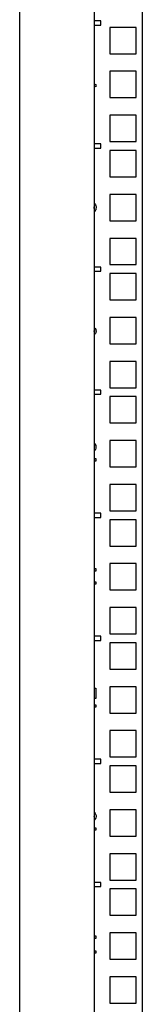
# Model space of a CAD drawing. Units: millimetres. Extents: x 1 to 411, y 0 to 291.
# Drawn here: x 97 to 99, y 128 to 152 of the extents above; entities that cross this region are included whole.
import ezdxf

# ---------------------------------------------------------------- set-up
doc = ezdxf.new("R2010")
doc.units = ezdxf.units.MM

msp = doc.modelspace()

# ---------------------------------------------------------------- linework, layer by layer
at = {"color": 7, "linetype": 'Continuous', "lineweight": 25}
for p, q in [((99.489, 111.856), (99.489, 170.83)), ((96.523, 169.496), (96.523, 113.19)), ((98.323, 163.33), (98.323, 119.063)), ((98.489, 151.765), (98.323, 151.765)), ((98.489, 151.665), (98.489, 151.765)), ((98.323, 151.665), (98.489, 151.665)), ((98.706, 151.608), (98.706, 150.975)), ((99.339, 151.608), (98.706, 151.608)), ((99.339, 150.975), (99.339, 151.608)), ((98.706, 150.975), (99.339, 150.975)), ((98.706, 150.55), (98.706, 149.916)), ((99.339, 150.55), (98.706, 150.55)), ((99.339, 149.916), (99.339, 150.55)), ((98.323, 150.247), (98.365, 150.233)), ((98.365, 150.179), (98.323, 150.193)), ((98.365, 150.233), (98.365, 150.179)), ((98.706, 149.916), (99.339, 149.916)), ((98.706, 149.491), (98.706, 148.858)), ((99.339, 149.491), (98.706, 149.491)), ((99.339, 148.858), (99.339, 149.491)), ((98.489, 148.801), (98.323, 148.801)), ((98.323, 148.701), (98.489, 148.701)), ((98.489, 148.701), (98.489, 148.801)), ((98.706, 148.858), (99.339, 148.858)), ((98.706, 148.645), (98.706, 148.011)), ((99.339, 148.645), (98.706, 148.645)), ((99.339, 148.011), (99.339, 148.645)), ((98.706, 148.011), (99.339, 148.011)), ((98.706, 147.586), (98.706, 146.953)), ((99.339, 147.586), (98.706, 147.586)), ((99.339, 146.953), (99.339, 147.586)), ((98.323, 147.374), (98.338, 147.363)), ((98.326, 147.27), (98.323, 147.287)), ((98.323, 147.247), (98.326, 147.27)), ((98.338, 147.177), (98.323, 147.167)), ((98.706, 146.953), (99.339, 146.953)), ((99.339, 146.528), (98.706, 146.528)), ((98.706, 146.528), (98.706, 145.895)), ((99.339, 145.895), (99.339, 146.528)), ((98.489, 145.838), (98.323, 145.838)), ((98.489, 145.738), (98.489, 145.838)), ((98.706, 145.895), (99.339, 145.895)), ((98.323, 145.738), (98.489, 145.738)), ((99.339, 145.681), (98.706, 145.681)), ((98.706, 145.681), (98.706, 145.048)), ((99.339, 145.048), (99.339, 145.681)), ((98.706, 145.048), (99.339, 145.048)), ((98.706, 144.623), (98.706, 143.99)), ((99.339, 144.623), (98.706, 144.623)), ((99.339, 143.99), (99.339, 144.623)), ((98.323, 144.382), (98.336, 144.375)), ((98.324, 144.294), (98.323, 144.298)), ((98.323, 144.285), (98.324, 144.294)), ((98.343, 144.221), (98.323, 144.208)), ((98.706, 143.99), (99.339, 143.99)), ((98.706, 143.565), (98.706, 142.931)), ((99.339, 143.565), (98.706, 143.565)), ((99.339, 142.931), (99.339, 143.565)), ((98.489, 142.875), (98.323, 142.875)), ((98.323, 142.775), (98.489, 142.775)), ((98.489, 142.775), (98.489, 142.875)), ((98.706, 142.931), (99.339, 142.931)), ((98.706, 142.718), (98.706, 142.085)), ((99.339, 142.718), (98.706, 142.718)), ((99.339, 142.085), (99.339, 142.718)), ((98.706, 142.085), (99.339, 142.085)), ((98.323, 141.592), (98.333, 141.586)), ((99.339, 141.66), (98.706, 141.66)), ((98.706, 141.66), (98.706, 141.026)), ((99.339, 141.026), (99.339, 141.66)), ((98.333, 141.414), (98.323, 141.407)), ((98.323, 141.225), (98.363, 141.225)), ((98.363, 141.167), (98.323, 141.167)), ((98.363, 141.225), (98.363, 141.167)), ((98.706, 141.026), (99.339, 141.026)), ((99.339, 140.601), (98.706, 140.601)), ((98.706, 140.601), (98.706, 139.968)), ((99.339, 139.968), (99.339, 140.601)), ((98.489, 139.911), (98.323, 139.911)), ((98.489, 139.811), (98.489, 139.911)), ((98.706, 139.968), (99.339, 139.968)), ((98.323, 139.811), (98.489, 139.811)), ((99.339, 139.755), (98.706, 139.755)), ((98.706, 139.755), (98.706, 139.121)), ((99.339, 139.121), (99.339, 139.755)), ((98.706, 139.121), (99.339, 139.121)), ((98.706, 138.696), (98.706, 138.063)), ((99.339, 138.696), (98.706, 138.696)), ((99.339, 138.063), (99.339, 138.696)), ((98.323, 138.576), (98.363, 138.576)), ((98.363, 138.518), (98.323, 138.518)), ((98.363, 138.576), (98.363, 138.518)), ((98.323, 138.262), (98.363, 138.262)), ((98.363, 138.262), (98.363, 138.204)), ((98.363, 138.204), (98.323, 138.204)), ((98.706, 138.063), (99.339, 138.063)), ((99.339, 137.638), (98.706, 137.638)), ((98.706, 137.638), (98.706, 137.005)), ((99.339, 137.005), (99.339, 137.638)), ((98.489, 136.948), (98.323, 136.948)), ((98.323, 136.848), (98.489, 136.848)), ((98.489, 136.848), (98.489, 136.948)), ((98.706, 137.005), (99.339, 137.005)), ((98.706, 136.791), (98.706, 136.158)), ((99.339, 136.791), (98.706, 136.791)), ((99.339, 136.158), (99.339, 136.791)), ((98.706, 136.158), (99.339, 136.158)), ((98.323, 135.698), (98.365, 135.698)), ((98.365, 135.698), (98.365, 135.448)), ((99.339, 135.733), (98.706, 135.733)), ((98.706, 135.733), (98.706, 135.1)), ((99.339, 135.1), (99.339, 135.733)), ((98.365, 135.448), (98.324, 135.448)), ((98.323, 135.299), (98.363, 135.299)), ((98.363, 135.241), (98.323, 135.241)), ((98.363, 135.299), (98.363, 135.241)), ((98.706, 135.1), (99.339, 135.1)), ((98.706, 134.675), (98.706, 134.041)), ((99.339, 134.675), (98.706, 134.675)), ((99.339, 134.041), (99.339, 134.675)), ((98.489, 133.985), (98.323, 133.985)), ((98.489, 133.885), (98.489, 133.985)), ((98.706, 134.041), (99.339, 134.041)), ((98.323, 133.885), (98.489, 133.885)), ((99.339, 133.828), (98.706, 133.828)), ((98.706, 133.828), (98.706, 133.195)), ((99.339, 133.195), (99.339, 133.828)), ((98.706, 133.195), (99.339, 133.195)), ((98.706, 132.77), (98.706, 132.136)), ((99.339, 132.77), (98.706, 132.77)), ((99.339, 132.136), (99.339, 132.77)), ((98.323, 132.71), (98.336, 132.701)), ((98.324, 132.605), (98.323, 132.61)), ((98.323, 132.599), (98.324, 132.605)), ((98.336, 132.519), (98.323, 132.51)), ((98.323, 132.335), (98.363, 132.335)), ((98.363, 132.335), (98.363, 132.277)), ((98.363, 132.277), (98.323, 132.277)), ((98.706, 132.136), (99.339, 132.136)), ((98.706, 131.711), (98.706, 131.078)), ((99.339, 131.711), (98.706, 131.711)), ((99.339, 131.078), (99.339, 131.711)), ((98.489, 131.021), (98.323, 131.021)), ((98.323, 130.921), (98.489, 130.921)), ((98.489, 130.921), (98.489, 131.021)), ((98.706, 131.078), (99.339, 131.078)), ((99.339, 130.865), (98.706, 130.865)), ((98.706, 130.865), (98.706, 130.231)), ((99.339, 130.231), (99.339, 130.865)), ((98.706, 130.231), (99.339, 130.231)), ((98.323, 129.732), (98.365, 129.732)), ((98.365, 129.732), (98.365, 129.674)), ((98.706, 129.806), (98.706, 129.173)), ((99.339, 129.806), (98.706, 129.806)), ((99.339, 129.173), (99.339, 129.806)), ((98.365, 129.674), (98.323, 129.674)), ((98.323, 129.372), (98.363, 129.372)), ((98.363, 129.314), (98.323, 129.314)), ((98.363, 129.372), (98.363, 129.314)), ((98.706, 129.173), (99.339, 129.173)), ((98.706, 128.748), (98.706, 128.115)), ((99.339, 128.748), (98.706, 128.748)), ((99.339, 128.115), (99.339, 128.748)), ((98.706, 128.115), (99.339, 128.115))]:
    msp.add_line(p, q, dxfattribs=at)
for points, knots in [([(98.338, 147.363), (98.349, 147.347), (98.369, 147.319), (98.37, 147.285), (98.37, 147.27)], [0, 0, 0, 0, 0.557737, 1, 1, 1, 1]), ([(98.37, 147.27), (98.369, 147.25), (98.368, 147.216), (98.347, 147.189), (98.338, 147.177)], [0, 0, 0, 0, 0.560736, 1, 1, 1, 1]), ([(98.336, 144.375), (98.347, 144.362), (98.366, 144.338), (98.369, 144.308), (98.37, 144.294)], [0, 0, 0, 0, 0.559343, 1, 1, 1, 1]), ([(98.37, 144.294), (98.369, 144.279), (98.367, 144.251), (98.351, 144.23), (98.343, 144.221)], [0, 0, 0, 0, 0.560246, 1, 1, 1, 1]), ([(98.333, 141.586), (98.345, 141.572), (98.365, 141.546), (98.367, 141.514), (98.368, 141.5)], [0, 0, 0, 0, 0.558826, 1, 1, 1, 1]), ([(98.368, 141.5), (98.366, 141.482), (98.363, 141.45), (98.342, 141.425), (98.333, 141.414)], [0, 0, 0, 0, 0.559452, 1, 1, 1, 1]), ([(98.336, 132.701), (98.347, 132.685), (98.368, 132.656), (98.37, 132.621), (98.37, 132.605)], [0, 0, 0, 0, 0.557981, 1, 1, 1, 1]), ([(98.37, 132.605), (98.369, 132.587), (98.366, 132.555), (98.345, 132.53), (98.336, 132.519)], [0, 0, 0, 0, 0.559448, 1, 1, 1, 1])]:
    msp.add_open_spline(points, degree=3, knots=knots, dxfattribs=at)

doc.saveas('drawing.dxf')
